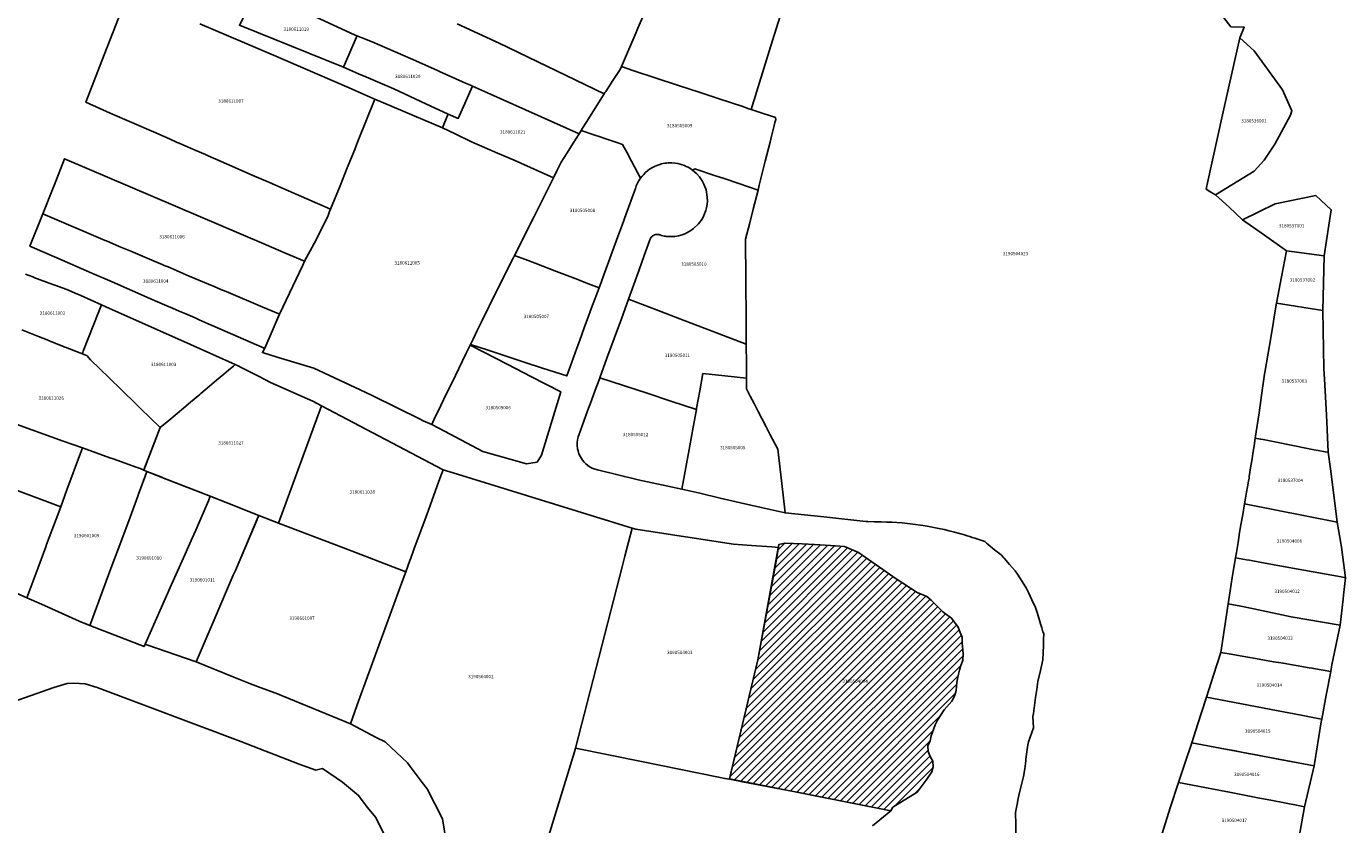
# Model space of a CAD drawing. Units: metres. Extents: x 462997 to 500160, y 9960150 to 9996225.
# Drawn here: x 495770 to 496020, y 9967975 to 9968127 of the extents above; entities that cross this region are included whole.
import ezdxf
from ezdxf.enums import TextEntityAlignment as Align

# ---------------------------------------------------------------- set-up
doc = ezdxf.new("R2010")
doc.units = ezdxf.units.M
doc.header["$MEASUREMENT"] = 0
for name, color, linetype in [('BRA_ELOY_ALFARO', 6, 'Continuous'), ('CLAVE_ELOY_ALFARO', 7, 'Continuous'), ('LOTE_ELOY_ALFARO', 5, 'Continuous')]:
    doc.layers.add(name, color=color, linetype=linetype)
doc.styles.add('Arial', font='arial.ttf')

msp = doc.modelspace()

# ---------------------------------------------------------------- hatches: boundary and pattern name
at = {"layer": 'BRA_ELOY_ALFARO', "linetype": 'Continuous', "lineweight": 13}
h = msp.add_hatch(dxfattribs=at)
h.set_pattern_fill('_USER', color=6, style=0)
h.set_pattern_definition([(45, (485488.8363, 9981724.4232), (-0.70710678, 0.70710678), [])])
h.paths.add_polyline_path([(495934.4303, 9967978.6381), (495934.0759, 9967977.9837), (495903.4885, 9967984.0185), (495904.3103, 9967987.5315), (495908.8801, 9968006.6201), (495911.7501, 9968022.2391), (495912.4401, 9968026.0001), (495912.8505, 9968028.5235), (495913.9553, 9968028.7517), (495917.2543, 9968028.6153), (495919.5787, 9968028.5159), (495922.6185, 9968028.2775), (495925.2983, 9968028.1185), (495927.9701, 9968026.9601), (495935.0801, 9968021.9501), (495939.0401, 9968019.4001), (495940.9101, 9968018.6001), (495941.7201, 9968017.9501), (495942.4501, 9968017.1801), (495943.9601, 9968015.7001), (495945.6001, 9968014.5301), (495946.8501, 9968012.7901), (495947.2001, 9968011.8301), (495947.6201, 9968010.9001), (495947.6101, 9968009.8301), (495947.7901, 9968007.7601), (495947.7201, 9968006.5401), (495947.2701, 9968005.3801), (495947.0989, 9968004.6257), (495946.9261, 9968003.8641), (495946.7301, 9968003.0001), (495946.5901, 9968002.2901), (495946.4401, 9968000.8201), (495946.1201, 9967999.7001), (495945.6701, 9967998.8001), (495944.1601, 9967997.1001), (495942.9001, 9967995.1801), (495942.4501, 9967994.2701), (495941.7301, 9967992.2201), (495941.5001, 9967991.2301), (495941.0901, 9967990.2901), (495941.1701, 9967989.2401), (495941.5201, 9967988.2601), (495942.0201, 9967987.3701), (495942.1101, 9967986.3301), (495941.8501, 9967985.3601), (495940.7949, 9967983.7757), (495939.0813, 9967981.5165)])

# ---------------------------------------------------------------- linework, layer by layer
at = {"layer": 'BRA_ELOY_ALFARO', "color": 6, "flags": 128}
msp.add_lwpolyline([(495934.4303, 9967978.6381), (495934.0759, 9967977.9837), (495903.4885, 9967984.0185), (495904.3103, 9967987.5315), (495908.8801, 9968006.6201), (495911.7501, 9968022.2391), (495912.4401, 9968026.0001), (495912.8505, 9968028.5235), (495913.9553, 9968028.7517), (495917.2543, 9968028.6153), (495919.5787, 9968028.5159), (495922.6185, 9968028.2775), (495925.2983, 9968028.1185), (495927.9701, 9968026.9601), (495935.0801, 9968021.9501), (495939.0401, 9968019.4001), (495940.9101, 9968018.6001), (495941.7201, 9968017.9501), (495942.4501, 9968017.1801), (495943.9601, 9968015.7001), (495945.6001, 9968014.5301), (495946.8501, 9968012.7901), (495947.2001, 9968011.8301), (495947.6201, 9968010.9001), (495947.6101, 9968009.8301), (495947.7901, 9968007.7601), (495947.7201, 9968006.5401), (495947.2701, 9968005.3801), (495947.0989, 9968004.6257), (495946.9261, 9968003.8641), (495946.7301, 9968003.0001), (495946.5901, 9968002.2901), (495946.4401, 9968000.8201), (495946.1201, 9967999.7001), (495945.6701, 9967998.8001), (495944.1601, 9967997.1001), (495942.9001, 9967995.1801), (495942.4501, 9967994.2701), (495941.7301, 9967992.2201), (495941.5001, 9967991.2301), (495941.0901, 9967990.2901), (495941.1701, 9967989.2401), (495941.5201, 9967988.2601), (495942.0201, 9967987.3701), (495942.1101, 9967986.3301), (495941.8501, 9967985.3601), (495940.7949, 9967983.7757), (495939.0813, 9967981.5165)], close=True, dxfattribs=at)
at = {"layer": 'LOTE_ELOY_ALFARO'}
for points in [[(495915.1327, 9968135.1983), (495911.3517, 9968123.1141), (495907.5705, 9968111.0299), (495907.1559, 9968111.1669), (495905.8017, 9968111.6141), (495904.0329, 9968112.1981), (495901.1567, 9968113.1481), (495898.2803, 9968114.0981), (495897.9143, 9968114.2191), (495893.8255, 9968115.5695), (495889.3705, 9968117.0407), (495885.3399, 9968118.3719), (495882.9917, 9968119.1473), (495885.7201, 9968125.4831), (495886.1319, 9968126.4395), (495887.7299, 9968130.1505)], [(495957.7723, 9967972.2809), (495957.7419, 9967975.3527), (495957.7195, 9967977.6293), (495958.0123, 9967979.2241), (495958.2363, 9967980.3239), (495958.4605, 9967981.4235), (495958.8547, 9967982.9573), (495959.2489, 9967984.4911), (495959.4495, 9967985.9659), (495959.6501, 9967987.4407), (495959.6735, 9967987.6131), (495959.6971, 9967987.7853), (495959.8807, 9967989.1349), (495960.0641, 9967990.4847), (495960.1451, 9967991.0795), (495961.1239, 9967993.7297), (495961.0235, 9967995.8637), (495961.1021, 9967996.4405), (495961.3085, 9967997.9643), (495961.5175, 9967999.4843), (495961.7459, 9968001.0025), (495961.9741, 9968002.5207), (495962.4331, 9968004.5815), (495962.8923, 9968006.6425), (495962.9457, 9968007.9881), (495962.9993, 9968009.3337), (495963.0451, 9968010.4827), (495963.0909, 9968011.6317), (495962.8793, 9968011.9165), (495962.6891, 9968012.7081), (495962.4505, 9968013.4679), (495961.8511, 9968015.3761), (495961.4905, 9968016.5245), (495960.8205, 9968017.9709), (495960.1507, 9968019.4173), (495959.8083, 9968020.1565), (495958.9529, 9968021.5013), (495958.0973, 9968022.8463), (495957.6297, 9968023.5125), (495956.5897, 9968024.7185), (495955.5497, 9968025.9243), (495955.4199, 9968026.0569), (495954.9803, 9968026.5061), (495953.7453, 9968027.5111), (495952.5105, 9968028.5163), (495952.1941, 9968028.7739), (495951.8777, 9968029.0313), (495950.9319, 9968029.3621), (495949.9861, 9968029.6931), (495949.5071, 9968029.8459), (495949.0279, 9968029.9989), (495948.5491, 9968030.1527), (495948.0705, 9968030.3065), (495946.1259, 9968030.8383), (495945.1499, 9968031.0765), (495944.1739, 9968031.3145), (495943.1937, 9968031.5201), (495942.2135, 9968031.7259), (495941.5917, 9968031.8401), (495940.9681, 9968031.9543), (495940.2151, 9968032.0757), (495938.2427, 9968032.3605), (495936.2249, 9968032.5729), (495935.2345, 9968032.6479), (495934.2441, 9968032.7229), (495933.2311, 9968032.7575), (495932.2179, 9968032.7921), (495930.9627, 9968032.8101), (495929.7075, 9968032.8281), (495929.3435, 9968032.8699), (495927.6385, 9968033.0529), (495925.9337, 9968033.2359), (495923.6459, 9968033.4815), (495921.3579, 9968033.7271), (495917.6959, 9968034.0981), (495914.0339, 9968034.4693), (495913.3867, 9968040.0509), (495912.6335, 9968046.5469), (495911.1519, 9968049.4087), (495910.4113, 9968050.8395), (495909.6705, 9968052.2703), (495908.9037, 9968053.7515), (495908.1369, 9968055.2327), (495907.4221, 9968056.6133), (495906.7075, 9968057.9937), (495906.6961, 9968060.0273), (495906.6869, 9968061.6561), (495906.6777, 9968063.2847), (495906.6627, 9968065.9301), (495906.6597, 9968066.4673), (495906.6477, 9968068.5755), (495906.6337, 9968071.0587), (495906.5903, 9968078.7383), (495906.5471, 9968086.4177), (495907.2607, 9968089.2523), (495907.9743, 9968092.0869), (495908.8905, 9968095.7259), (495909.1215, 9968096.6439), (495909.6951, 9968098.9223), (495910.2687, 9968101.2007), (495910.5731, 9968102.4101), (495910.8775, 9968103.6193), (495911.1723, 9968104.7897), (495911.4669, 9968105.9601), (495911.7167, 9968106.9521), (495911.9663, 9968107.9441), (495912.1085, 9968108.5385), (495912.2507, 9968109.1329), (495912.2235, 9968109.4931), (495911.0603, 9968109.8773), (495909.8969, 9968110.2615), (495908.7337, 9968110.6457), (495907.5705, 9968111.0299), (495911.3517, 9968123.1141), (495915.1327, 9968135.1983)], [(495803.0533, 9968127.2695), (495817.0267, 9968121.3293), (495819.3379, 9968120.3243), (495831.3607, 9968115.0955), (495835.9483, 9968113.0765), (495836.2375, 9968112.9491), (495832.9767, 9968104.8143), (495832.7635, 9968104.2823), (495832.4219, 9968103.4303), (495831.0245, 9968099.9443), (495829.6601, 9968096.5401), (495827.8135, 9968092.1039), (495818.8709, 9968096.0085), (495816.2815, 9968097.1389), (495814.6207, 9968097.8641), (495812.9759, 9968098.5821), (495808.1495, 9968100.6893), (495804.6643, 9968102.2111), (495804.1173, 9968102.4499), (495802.1965, 9968103.2887), (495799.8103, 9968104.3305), (495799.1245, 9968104.6297), (495798.7957, 9968104.7733), (495797.2883, 9968105.4315), (495794.2775, 9968106.7461), (495786.0401, 9968110.3425), (495781.4799, 9968112.3739), (495784.5113, 9968120.2129), (495786.5163, 9968125.3977), (495786.6543, 9968125.7547), (495789.1243, 9968132.1417)], [(495994.3309, 9968132.1742), (495998.5461, 9968126.6904), (496001.0648, 9968126.6204), (496000.2421, 9968124.6045), (495997.1093, 9968110.5521), (495993.9763, 9968096.4999), (495993.8445, 9968095.9093), (495994.7449, 9968095.3605), (495995.6451, 9968094.8119), (495998.2043, 9968092.4597), (496000.7637, 9968090.1075), (496004.9165, 9968087.1613), (496009.0693, 9968084.2151), (496008.1197, 9968079.2375), (496007.1701, 9968074.2601), (496006.6775, 9968071.2775), (496006.5961, 9968070.7841), (496006.0901, 9968067.7201), (496005.5453, 9968064.4171), (496005.0003, 9968061.1141), (496004.9501, 9968060.8101), (496004.7569, 9968059.4757), (496004.5637, 9968058.1415), (496004.2269, 9968055.8157), (496003.8901, 9968053.4901), (496003.5227, 9968051.0885), (496003.1551, 9968048.6869), (496002.9327, 9968047.2335), (496002.7103, 9968045.7801), (496002.5495, 9968044.7295), (496002.2949, 9968043.0649), (496002.0401, 9968041.4001), (496001.9877, 9968041.1035), (496001.8833, 9968040.5125), (496001.6967, 9968039.4563), (496001.5101, 9968038.4001), (496001.3201, 9968037.3001), (496001.1305, 9968036.2001), (496000.7871, 9968034.2043), (496000.4439, 9968032.2085), (496000.2101, 9968030.7501), (495999.9001, 9968028.8601), (495999.5901, 9968026.9701), (495999.4201, 9968025.9901), (495999.1145, 9968024.1065), (495998.8087, 9968022.2229), (495998.4045, 9968019.7315), (495998.0001, 9968017.2401), (495997.3149, 9968012.6245), (495996.6297, 9968008.0091), (495995.2271, 9968003.6759), (495993.8961, 9967999.5305), (495992.2645, 9967994.4625), (495991.1125, 9967990.8869), (495989.8649, 9967987.1435), (495988.6327, 9967983.3727), (495987.0625, 9967978.5351), (495985.4923, 9967973.6977)], [(495887.7299, 9968130.1505), (495886.1319, 9968126.4395), (495885.7201, 9968125.4831), (495882.9917, 9968119.1473), (495882.7671, 9968118.6257), (495881.3939, 9968116.5367), (495880.0207, 9968114.4477), (495879.8775, 9968114.2297), (495879.7029, 9968113.9513), (495859.8122, 9968123.5627), (495857.4935, 9968124.6831), (495851.8667, 9968127.2463)], [(495851.8667, 9968127.2463), (495857.4935, 9968124.6831), (495859.8122, 9968123.5627), (495879.7029, 9968113.9513), (495878.009, 9968111.2515), (495876.3151, 9968108.5517), (495875.6346, 9968107.4672), (495875.3578, 9968107.026), (495874.9541, 9968106.3825), (495857.6161, 9968114.1543), (495854.7517, 9968115.4383), (495854.3523, 9968115.6173), (495853.4491, 9968116.0223), (495852.8515, 9968116.2901), (495848.4841, 9968118.2479), (495847.9841, 9968118.4719), (495842.9925, 9968120.7095), (495835.7401, 9968123.8599), (495834.9001, 9968124.1899), (495834.1791, 9968124.4667), (495832.8399, 9968124.9903), (495832.5201, 9968125.1299), (495830.7201, 9968125.9599), (495830.0201, 9968126.2799), (495824.1501, 9968128.9899)], [(495770.0285, 9968079.7837), (495771.3797, 9968079.2495), (495771.9049, 9968079.0417), (495772.3131, 9968078.8911), (495774.5163, 9968078.0773), (495776.4577, 9968077.3603), (495777.1725, 9968077.0963), (495778.1811, 9968076.7239), (495779.4251, 9968076.1703), (495780.4773, 9968075.7021), (495784.4139, 9968073.9501), (495784.1577, 9968073.3005), (495783.9299, 9968072.7229), (495780.9401, 9968065.1399), (495780.8029, 9968064.6473), (495780.2815, 9968064.8379), (495777.5547, 9968065.926), (495774.8279, 9968067.0141), (495774.0983, 9968067.3052), (495772.4598, 9968067.959), (495769.3399, 9968069.2043)], [(495769.3399, 9968069.2043), (495772.4598, 9968067.959), (495774.0983, 9968067.3052), (495774.8279, 9968067.0141), (495777.5547, 9968065.926), (495780.2815, 9968064.8379), (495780.8029, 9968064.6473), (495780.9729, 9968064.5807), (495781.1431, 9968064.5141), (495781.3769, 9968064.4263), (495781.6107, 9968064.3385), (495782.3607, 9968063.5291), (495784.0825, 9968061.8457), (495785.8045, 9968060.1621), (495788.3273, 9968057.701), (495790.8501, 9968055.2399), (495791.7271, 9968054.3843), (495791.7925, 9968054.3205), (495793.6647, 9968052.4943), (495795.5367, 9968050.6681), (495792.4425, 9968042.5914), (495791.7209, 9968042.8786), (495791.1901, 9968043.0899), (495791.0184, 9968043.1514), (495790.9984, 9968043.1586), (495786.6384, 9968044.7198), (495786.0041, 9968044.9469), (495780.8179, 9968046.8039), (495777.1435, 9968048.1197), (495773.4689, 9968049.4355), (495768.9303, 9968051.0607)], [(495849.7881, 9967972.1501), (495849.0471, 9967976.4715), (495846.1859, 9967982.1289), (495845.2463, 9967983.3599), (495842.9661, 9967986.3479), (495842.4143, 9967987.0709), (495841.2983, 9967988.1183), (495840.3923, 9967988.9685), (495838.1877, 9967991.0373), (495836.6393, 9967991.8429), (495831.6327, 9967994.4477), (495833.2245, 9967998.9733), (495833.4055, 9967999.4685), (495841.8237, 9968022.4985), (495841.9783, 9968022.9285), (495842.0048, 9968023.0017), (495842.1163, 9968023.3099), (495842.8905, 9968025.4279), (495843.0603, 9968025.8927), (495843.6529, 9968027.5135), (495846.1407, 9968034.3195), (495848.3381, 9968040.3313), (495848.7623, 9968041.4921), (495848.9973, 9968042.1347), (495849.1867, 9968042.6531), (495851.1093, 9968042.0603), (495885.0391, 9968031.5985), (495883.6489, 9968026.2937), (495883.1231, 9968024.2867), (495882.6037, 9968022.2669), (495874.2861, 9967989.8701), (495874.0891, 9967989.1599), (495868.8879, 9967972.2705)], [(495744.4701, 9967966.1301), (495755.0401, 9967990.7901), (495757.5701, 9967994.1501), (495758.7501, 9967995.3001), (495760.9601, 9967996.3301), (495775.3701, 9968001.3501), (495777.9101, 9968002.1201), (495779.1701, 9968002.2101), (495781.3001, 9968002.0301), (495783.5801, 9968001.3901), (495810.8601, 9967991.1001), (495821.9201, 9967986.8201), (495825.0701, 9967985.7051), (495826.3001, 9967985.9801), (495830.1301, 9967983.4101), (495833.1601, 9967980.8801), (495834.7901, 9967978.6801), (495836.4001, 9967976.7001), (495838.8901, 9967971.6901)], [(495868.8879, 9967972.2705), (495874.0891, 9967989.1599), (495874.2861, 9967989.8701), (495886.7787, 9967987.3399), (495901.4219, 9967984.3745), (495902.6261, 9967984.1305), (495903.4973, 9967983.9507), (495904.7367, 9967983.6949), (495905.9759, 9967983.4391), (495916.9489, 9967981.3629), (495934.0759, 9967977.9837), (495930.6103, 9967975.1293)]]:
    msp.add_lwpolyline(points, dxfattribs=at)
for points in [[(495822.1617, 9968129.8633), (495824.1501, 9968128.9899), (495830.0201, 9968126.2799), (495830.7201, 9968125.9599), (495832.5201, 9968125.1299), (495832.8399, 9968124.9903), (495832.7229, 9968124.6327), (495830.2915, 9968119.0441), (495810.5759, 9968126.9819), (495811.6939, 9968129.2375), (495813.6849, 9968133.2541), (495813.8205, 9968133.5281), (495817.5317, 9968131.8975), (495819.4109, 9968131.0719), (495821.7135, 9968130.0603)], [(495854.7517, 9968115.4383), (495852.0575, 9968109.3151), (495850.1301, 9968110.1201), (495845.8939, 9968112.0941), (495839.8301, 9968114.9201), (495834.5055, 9968117.1863), (495833.1649, 9968117.7569), (495830.2915, 9968119.0441), (495832.7229, 9968124.6327), (495832.8399, 9968124.9903), (495834.1791, 9968124.4667), (495834.9001, 9968124.1899), (495835.7401, 9968123.8599), (495842.9925, 9968120.7095), (495847.9841, 9968118.4719), (495848.4841, 9968118.2479), (495852.8515, 9968116.2901), (495853.4491, 9968116.0223), (495854.3523, 9968115.6173)], [(495995.6451, 9968094.8119), (495994.7449, 9968095.3605), (495993.8445, 9968095.9093), (495993.9763, 9968096.4999), (495997.1092, 9968110.5521), (496000.2421, 9968124.6045), (496002.9815, 9968122.1577), (496008.3443, 9968114.7439), (496010.0757, 9968110.7757), (496009.8203, 9968109.9111), (496006.8667, 9968104.4197), (496004.8475, 9968101.4247), (496002.9779, 9968099.3075)], [(495910.2687, 9968101.2007), (495909.6951, 9968098.9223), (495909.1215, 9968096.6439), (495908.8904, 9968095.7259), (495905.2411, 9968096.9557), (495902.4639, 9968097.8915), (495900.6563, 9968098.5007), (495896.9097, 9968099.7633), (495896.4673, 9968099.5111), (495896.2197, 9968099.6853), (495895.9421, 9968099.8651), (495895.6301, 9968100.0435), (495895.2839, 9968100.2217), (495894.9601, 9968100.3623), (495894.5385, 9968100.5199), (495894.1443, 9968100.6365), (495893.7055, 9968100.7427), (495893.1331, 9968100.8387), (495892.5811, 9968100.8763), (495891.8801, 9968100.8763), (495891.5923, 9968100.8507), (495891.2295, 9968100.8065), (495890.6137, 9968100.6895), (495890.1131, 9968100.5181), (495889.4173, 9968100.2747), (495888.8585, 9968099.9903), (495888.3445, 9968099.6715), (495888.0153, 9968099.4145), (495887.5765, 9968099.0579), (495887.1515, 9968098.6397), (495886.9081, 9968098.3621), (495886.6261, 9968097.9917), (495884.9215, 9968101.1847), (495884.0691, 9968102.7811), (495883.2167, 9968104.3777), (495882.1013, 9968104.7535), (495879.8705, 9968105.5053), (495878.7551, 9968105.8811), (495877.9525, 9968106.1517), (495875.3578, 9968107.026), (495875.6346, 9968107.4672), (495876.3151, 9968108.5517), (495878.009, 9968111.2515), (495879.7029, 9968113.9513), (495879.8775, 9968114.2297), (495880.0207, 9968114.4477), (495881.3939, 9968116.5367), (495882.7671, 9968118.6257), (495882.9917, 9968119.1473), (495885.3398, 9968118.3718), (495889.3705, 9968117.0407), (495893.8255, 9968115.5694), (495897.9143, 9968114.219), (495898.2803, 9968114.0981), (495901.1567, 9968113.1481), (495904.0329, 9968112.1981), (495905.8017, 9968111.614), (495907.1559, 9968111.1668), (495907.5705, 9968111.0299), (495908.7337, 9968110.6457), (495909.8969, 9968110.2615), (495911.0603, 9968109.8773), (495912.2235, 9968109.4931), (495912.2507, 9968109.1329), (495912.1085, 9968108.5385), (495911.9663, 9968107.9441), (495911.7167, 9968106.9521), (495911.4669, 9968105.9601), (495911.1723, 9968104.7897), (495910.8775, 9968103.6193), (495910.5731, 9968102.4101)], [(495857.6161, 9968114.1543), (495874.9541, 9968106.3825), (495874.4023, 9968105.5031), (495873.8505, 9968104.6235), (495872.7108, 9968102.8069), (495871.5711, 9968100.9903), (495870.8331, 9968099.5145), (495870.0951, 9968098.0385), (495862.6901, 9968101.4301), (495859.5301, 9968102.7301), (495854.5501, 9968104.8901), (495851.4979, 9968106.3731), (495849.0797, 9968107.5033), (495850.0259, 9968109.8447), (495850.1301, 9968110.1201), (495852.0575, 9968109.3151), (495854.7517, 9968115.4383)], [(495847.4369, 9968052.1229), (495847.0225, 9968051.2665), (495845.4101, 9968051.9749), (495844.7151, 9968052.3399), (495840.6341, 9968054.3547), (495835.6201, 9968056.8299), (495833.4469, 9968057.8591), (495824.6901, 9968061.9599), (495817.7029, 9968064.0569), (495814.9239, 9968064.8907), (495815.3657, 9968065.7065), (495818.1601, 9968072.1663), (495822.5719, 9968081.4773), (495822.9343, 9968082.2143), (495824.7271, 9968085.6059), (495827.3281, 9968090.6861), (495827.6523, 9968091.6333), (495827.8135, 9968092.1039), (495829.6601, 9968096.5401), (495831.0245, 9968099.9443), (495832.4219, 9968103.4303), (495832.7635, 9968104.2823), (495832.9767, 9968104.8143), (495836.2375, 9968112.9491), (495837.8933, 9968112.2469), (495849.0797, 9968107.5033), (495851.4979, 9968106.3731), (495854.5501, 9968104.8901), (495859.5301, 9968102.7301), (495862.6901, 9968101.4301), (495870.0951, 9968098.0385), (495866.2953, 9968090.4389), (495862.7381, 9968083.3245), (495862.4955, 9968082.8393), (495859.4657, 9968076.7795), (495856.4357, 9968070.7195), (495855.6479, 9968069.0913), (495854.8599, 9968067.4631), (495854.3709, 9968066.4523), (495854.2953, 9968066.2963), (495853.5709, 9968064.7991), (495850.8235, 9968059.1213), (495849.8581, 9968057.1263), (495848.7671, 9968054.8715), (495847.4597, 9968052.1699)], [(495879.1943, 9968078.4017), (495878.7453, 9968077.1809), (495876.7255, 9968077.9559), (495875.6217, 9968078.3795), (495874.7059, 9968078.7309), (495872.6863, 9968079.5063), (495870.6667, 9968080.2815), (495866.6273, 9968081.8319), (495864.792, 9968082.5362), (495864.6077, 9968082.6069), (495862.7381, 9968083.3245), (495866.2953, 9968090.4389), (495870.0951, 9968098.0385), (495870.8331, 9968099.5145), (495871.5711, 9968100.9903), (495872.7108, 9968102.8069), (495873.8505, 9968104.6235), (495874.4023, 9968105.5031), (495874.9541, 9968106.3825), (495875.3578, 9968107.026), (495877.9525, 9968106.1517), (495878.7551, 9968105.8811), (495879.8705, 9968105.5053), (495882.1013, 9968104.7535), (495883.2167, 9968104.3777), (495884.0691, 9968102.7811), (495884.9215, 9968101.1847), (495886.6261, 9968097.9917), (495886.2575, 9968097.4257), (495885.9367, 9968096.8109), (495885.8119, 9968096.5207), (495885.6371, 9968096.0443), (495885.4901, 9968095.5187), (495883.9135, 9968091.2327), (495883.1253, 9968089.0897), (495882.3371, 9968086.9465), (495880.5411, 9968082.0637), (495879.6433, 9968079.6223)], [(495822.5719, 9968081.4772), (495818.1601, 9968072.1663), (495818.0209, 9968072.2254), (495815.0057, 9968073.5049), (495808.0539, 9968076.455), (495807.0447, 9968076.8833), (495805.7885, 9968077.4164), (495801.0717, 9968079.418), (495797.0291, 9968081.1335), (495796.3148, 9968081.4366), (495796.0397, 9968081.5534), (495795.9227, 9968081.6031), (495794.4083, 9968082.2457), (495789.9542, 9968084.1358), (495789.9512, 9968084.1372), (495789.0377, 9968084.5248), (495787.7953, 9968085.052), (495785.3733, 9968086.0799), (495785.1341, 9968086.1814), (495773.2651, 9968091.2181), (495775.2305, 9968096.1547), (495775.4157, 9968096.6203), (495777.4301, 9968101.6803), (495815.1655, 9968085.5377), (495819.4407, 9968083.7089), (495822.9343, 9968082.2143)], [(495907.2607, 9968089.2523), (495906.5471, 9968086.4177), (495906.5903, 9968078.7383), (495906.6337, 9968071.0587), (495906.6477, 9968068.5755), (495906.6597, 9968066.4673), (495900.2069, 9968068.9439), (495894.9203, 9968070.9729), (495889.6339, 9968073.0019), (495884.3475, 9968075.0309), (495884.8429, 9968076.4163), (495886.3291, 9968080.5725), (495887.3199, 9968083.3433), (495887.8153, 9968084.7287), (495888.3107, 9968086.1141), (495888.3537, 9968086.2699), (495888.4153, 9968086.4189), (495888.4771, 9968086.5407), (495888.5837, 9968086.7017), (495888.6689, 9968086.8063), (495888.7635, 9968086.9013), (495888.9135, 9968087.0247), (495889.0841, 9968087.1293), (495889.2675, 9968087.2125), (495889.4689, 9968087.2741), (495889.6093, 9968087.2981), (495889.7379, 9968087.3085), (495889.8395, 9968087.3103), (495889.9749, 9968087.3009), (495890.0889, 9968087.2821), (495890.2293, 9968087.2495), (495890.3305, 9968087.2165), (495890.4381, 9968087.1725), (495890.5071, 9968087.1389), (495890.5665, 9968087.1059), (495890.8589, 9968087.0379), (495891.0781, 9968086.9949), (495891.3593, 9968086.9513), (495891.5641, 9968086.9291), (495891.7689, 9968086.9067), (495892.1563, 9968086.8913), (495892.5435, 9968086.8931), (495893.1487, 9968086.9359), (495893.8067, 9968087.0525), (495894.5163, 9968087.2443), (495895.0201, 9968087.4363), (495895.9629, 9968087.9127), (495896.6689, 9968088.4133), (495897.6151, 9968089.2977), (495898.2801, 9968090.2299), (495898.6189, 9968090.8817), (495898.7683, 9968091.2219), (495898.8849, 9968091.5305), (495899.0015, 9968091.8389), (495899.1335, 9968092.3617), (495899.1899, 9968092.6599), (495899.2895, 9968093.5615), (495899.2825, 9968094.3567), (495899.0631, 9968095.7963), (495898.6243, 9968096.8385), (495898.2909, 9968097.5051), (495897.8017, 9968098.2165), (495897.2669, 9968098.8197), (495896.4673, 9968099.5111), (495896.9097, 9968099.7633), (495900.6563, 9968098.5007), (495902.4639, 9968097.8915), (495905.2411, 9968096.9557), (495908.8905, 9968095.7259), (495907.9743, 9968092.0869)], [(496016.2047, 9968083.2453), (496009.0693, 9968084.2151), (496004.9165, 9968087.1613), (496000.7637, 9968090.1075), (496006.9549, 9968093.1237), (496014.6553, 9968094.6665), (496017.5711, 9968091.9783)], [(495817.3522, 9968070.2986), (495815.3657, 9968065.7066), (495815.2907, 9968065.7392), (495805.3829, 9968070.0543), (495804.6701, 9968070.3647), (495802.9542, 9968071.1118), (495802.1525, 9968071.4609), (495800.3937, 9968072.2269), (495799.1598, 9968072.7643), (495797.8933, 9968073.3159), (495796.7981, 9968073.7929), (495795.0647, 9968074.5478), (495793.6105, 9968075.1811), (495786.4639, 9968078.2935), (495782.5755, 9968079.9869), (495775.9623, 9968082.8669), (495770.8611, 9968085.0885), (495773.2651, 9968091.2181), (495785.1341, 9968086.1814), (495785.3733, 9968086.0799), (495787.7953, 9968085.052), (495789.0377, 9968084.5248), (495789.9512, 9968084.1372), (495789.9542, 9968084.1358), (495794.4083, 9968082.2457), (495795.9227, 9968081.6031), (495796.0397, 9968081.5534), (495796.3148, 9968081.4366), (495797.0291, 9968081.1335), (495801.0717, 9968079.418), (495805.7885, 9968077.4164), (495807.0447, 9968076.8833), (495808.0539, 9968076.455), (495815.0057, 9968073.5049), (495818.0209, 9968072.2254), (495818.1601, 9968072.1663), (495817.9964, 9968071.788)], [(495873.5891, 9968063.0997), (495872.6247, 9968060.4573), (495868.0329, 9968061.9653), (495864.7663, 9968063.0383), (495863.4409, 9968063.4735), (495858.8491, 9968064.9815), (495857.7073, 9968065.3565), (495854.3708, 9968066.4523), (495854.8599, 9968067.4631), (495855.6478, 9968069.0913), (495856.4357, 9968070.7195), (495859.4657, 9968076.7795), (495862.4955, 9968082.8393), (495862.7381, 9968083.3245), (495864.6077, 9968082.6069), (495864.792, 9968082.5362), (495866.6273, 9968081.8319), (495870.6667, 9968080.2815), (495872.6863, 9968079.5063), (495874.7059, 9968078.7309), (495875.6217, 9968078.3795), (495876.7255, 9968077.9559), (495878.7453, 9968077.1809), (495877.3521, 9968073.3933), (495876.5163, 9968071.1205), (495876.0255, 9968069.7759), (495875.0441, 9968067.0867), (495874.5533, 9968065.7419)], [(496016.2047, 9968083.2453), (496016.0001, 9968072.9101), (496007.1701, 9968074.2601), (496008.1197, 9968079.2375), (496009.0693, 9968084.2151)], [(495906.6597, 9968066.4673), (495906.6627, 9968065.9301), (495906.6777, 9968063.2847), (495906.6869, 9968061.6561), (495906.6961, 9968060.0273), (495902.5743, 9968060.4874), (495898.4525, 9968060.9475), (495897.8495, 9968057.6365), (495897.2465, 9968054.3253), (495897.2074, 9968054.1105), (495892.3417, 9968055.7015), (495887.8553, 9968057.1685), (495883.3691, 9968058.6353), (495878.8829, 9968060.1021), (495880.2491, 9968063.8343), (495881.6151, 9968067.5665), (495882.9813, 9968071.2987), (495884.3475, 9968075.0309), (495889.6339, 9968073.0019), (495894.9203, 9968070.9729), (495900.2069, 9968068.9439)], [(495797.2045, 9968052.0205), (495795.5367, 9968050.6681), (495793.6647, 9968052.4943), (495791.7925, 9968054.3205), (495791.7271, 9968054.3843), (495790.8501, 9968055.2399), (495788.3273, 9968057.701), (495785.8045, 9968060.1621), (495784.0825, 9968061.8457), (495782.3607, 9968063.5291), (495781.6107, 9968064.3385), (495781.3769, 9968064.4263), (495781.1431, 9968064.5141), (495780.9729, 9968064.5807), (495780.8029, 9968064.6473), (495780.9401, 9968065.1399), (495783.9299, 9968072.7229), (495784.1577, 9968073.3005), (495784.4139, 9968073.9501), (495785.2299, 9968073.5869), (495801.3133, 9968066.4291), (495809.7439, 9968062.6381), (495809.4395, 9968062.3339), (495808.5889, 9968061.6167), (495807.6199, 9968060.7999), (495806.2538, 9968059.6484), (495804.8877, 9968058.4969), (495804.0695, 9968057.8072), (495803.2513, 9968057.1175), (495803.0323, 9968056.9329), (495801.3147, 9968055.485), (495799.5971, 9968054.0371)], [(496016.7201, 9968051.6801), (496017.0201, 9968045.9901), (496016.3901, 9968046.1001), (496015.1201, 9968046.3101), (496014.3501, 9968046.4601), (496009.0475, 9968047.5273), (496008.1401, 9968047.7101), (496004.6701, 9968048.3901), (496004.1761, 9968048.4869), (496003.1551, 9968048.6869), (496003.5226, 9968051.0885), (496003.8901, 9968053.4901), (496004.2269, 9968055.8157), (496004.5637, 9968058.1415), (496004.7569, 9968059.4757), (496004.9501, 9968060.8101), (496005.0003, 9968061.1141), (496005.5452, 9968064.4171), (496006.0901, 9968067.7201), (496006.5961, 9968070.7841), (496006.6775, 9968071.2775), (496007.1701, 9968074.2601), (496016.0001, 9968072.9101), (496016.1901, 9968061.9001), (496016.3505, 9968058.8059), (496016.6501, 9968053.0301)], [(495867.0179, 9968044.1361), (495864.9843, 9968043.7729), (495856.7331, 9968046.1657), (495849.4555, 9968049.9885), (495847.0225, 9968051.2665), (495847.4369, 9968052.1229), (495847.4597, 9968052.1699), (495848.767, 9968054.8715), (495849.8581, 9968057.1263), (495850.8235, 9968059.1213), (495853.5709, 9968064.7991), (495854.2953, 9968066.2963), (495859.3431, 9968063.7057), (495863.0167, 9968061.8205), (495865.8121, 9968060.3859), (495871.5295, 9968057.4515), (495867.8523, 9968045.4429)], [(495824.4601, 9968055.6999), (495825.2833, 9968055.2393), (495826.1277, 9968054.7669), (495817.9601, 9968032.5507), (495814.2615, 9968033.9653), (495808.0795, 9968036.4329), (495802.4143, 9968038.6627), (495795.8589, 9968041.2313), (495795.8427, 9968041.2375), (495793.0353, 9968042.3553), (495792.4424, 9968042.5914), (495792.4593, 9968042.6355), (495795.5367, 9968050.6681), (495797.2045, 9968052.0205), (495799.5971, 9968054.0371), (495801.3147, 9968055.485), (495803.0323, 9968056.9329), (495803.2513, 9968057.1175), (495804.0695, 9968057.8072), (495804.8877, 9968058.4969), (495806.2538, 9968059.6484), (495807.6199, 9968060.7999), (495808.5889, 9968061.6167), (495809.4395, 9968062.3339), (495809.7439, 9968062.6381), (495810.3243, 9968062.3619), (495810.9047, 9968062.0857), (495811.5309, 9968061.7643), (495812.1571, 9968061.4427), (495814.3029, 9968060.3407), (495816.4487, 9968059.2387), (495818.5093, 9968058.3285), (495821.4847, 9968057.0141)], [(495897.2074, 9968054.1105), (495896.5987, 9968050.7685), (495895.9509, 9968047.2117), (495895.7009, 9968045.8387), (495895.4509, 9968044.4657), (495894.9509, 9968041.7197), (495894.4509, 9968038.9737), (495886.1899, 9968040.7733), (495882.3179, 9968041.7091), (495878.4461, 9968042.6451), (495877.9985, 9968042.7733), (495877.7653, 9968042.8565), (495877.3505, 9968043.0451), (495877.0807, 9968043.1813), (495876.6555, 9968043.4761), (495876.2511, 9968043.7983), (495875.9153, 9968044.1343), (495875.6101, 9968044.5045), (495875.2043, 9968045.1413), (495874.9485, 9968045.6905), (495874.7635, 9968046.2663), (495874.6797, 9968046.6683), (495874.6091, 9968047.2981), (495874.6091, 9968047.6555), (495874.6237, 9968047.9083), (495874.6717, 9968048.3059), (495874.7369, 9968048.6349), (495874.8191, 9968048.9435), (495874.9117, 9968049.2223), (495875.8747, 9968051.8607), (495876.5937, 9968053.8313), (495877.3129, 9968055.8019), (495878.0321, 9968057.7723), (495878.7513, 9968059.7429), (495878.8829, 9968060.1021), (495883.3691, 9968058.6353), (495887.8553, 9968057.1685), (495892.3417, 9968055.7015)], [(495906.6961, 9968060.0273), (495906.7075, 9968057.9937), (495907.4221, 9968056.6133), (495908.1369, 9968055.2327), (495908.9037, 9968053.7515), (495909.6705, 9968052.2703), (495910.4112, 9968050.8395), (495911.1519, 9968049.4087), (495912.6335, 9968046.5469), (495913.3867, 9968040.0509), (495914.0339, 9968034.4693), (495909.5109, 9968035.4979), (495905.5687, 9968036.3995), (495901.7245, 9968037.3005), (495897.8807, 9968038.2017), (495894.4509, 9968038.9737), (495894.9509, 9968041.7197), (495895.4509, 9968044.4657), (495895.7009, 9968045.8387), (495895.9509, 9968047.2117), (495896.5987, 9968050.7685), (495897.2074, 9968054.1105), (495897.2465, 9968054.3253), (495897.8495, 9968057.6365), (495898.4525, 9968060.9475), (495902.5743, 9968060.4874)], [(495842.8905, 9968025.4279), (495842.1163, 9968023.3099), (495830.2965, 9968027.8319), (495817.9601, 9968032.5507), (495826.1277, 9968054.7669), (495849.1867, 9968042.6531), (495848.9973, 9968042.1347), (495848.7623, 9968041.4921), (495848.3381, 9968040.3313), (495846.1407, 9968034.3195), (495843.6529, 9968027.5135), (495843.0603, 9968025.8927)], [(495780.4635, 9968045.8481), (495777.8681, 9968038.8461), (495776.6859, 9968035.6569), (495766.1043, 9968039.6215), (495764.8287, 9968036.1803), (495758.5251, 9968038.5419), (495757.5271, 9968038.9159), (495754.9891, 9968039.8667), (495754.1413, 9968040.1843), (495753.8707, 9968040.2857), (495759.6533, 9968054.5251), (495759.9653, 9968054.4231), (495761.1327, 9968053.9415), (495762.3001, 9968053.4599), (495763.3459, 9968053.0729), (495764.3915, 9968052.6859), (495768.9303, 9968051.0607), (495773.4689, 9968049.4355), (495777.1435, 9968048.1197), (495780.8179, 9968046.8039)], [(496017.5501, 9968041.9101), (496018.7201, 9968032.7401), (496001.1304, 9968036.2), (496001.3201, 9968037.3001), (496001.5101, 9968038.4001), (496001.6967, 9968039.4563), (496001.8833, 9968040.5125), (496001.9877, 9968041.1035), (496002.0401, 9968041.4001), (496002.2948, 9968043.0649), (496002.5495, 9968044.7295), (496002.7103, 9968045.7801), (496002.9327, 9968047.2335), (496003.1551, 9968048.6869), (496004.1761, 9968048.4869), (496004.6701, 9968048.3901), (496008.1401, 9968047.7101), (496009.0475, 9968047.5273), (496014.3501, 9968046.4601), (496015.1201, 9968046.3101), (496016.3901, 9968046.1001), (496017.0201, 9968045.9901), (496017.4303, 9968042.8325)], [(495782.3291, 9968013.4729), (495782.1897, 9968013.1007), (495780.2107, 9968013.9767), (495773.0125, 9968017.1639), (495770.2793, 9968018.3741), (495772.3531, 9968023.9685), (495773.8613, 9968028.0371), (495774.0195, 9968028.4637), (495775.8103, 9968033.2951), (495776.6859, 9968035.6569), (495777.8681, 9968038.8461), (495780.4635, 9968045.8481), (495780.8179, 9968046.8039), (495786.0041, 9968044.9469), (495786.6384, 9968044.7198), (495790.9984, 9968043.1586), (495791.0184, 9968043.1514), (495791.1901, 9968043.0899), (495791.7209, 9968042.8786), (495792.4425, 9968042.5914), (495793.0353, 9968042.3553), (495792.6395, 9968041.2873), (495792.5943, 9968041.1653), (495791.4339, 9968038.0351), (495791.2969, 9968037.6657), (495789.5717, 9968033.0115), (495787.5599, 9968027.5841), (495786.2043, 9968023.9271), (495785.7667, 9968022.7467)], [(495792.7167, 9968009.5665), (495792.5069, 9968009.1207), (495782.1897, 9968013.1007), (495782.3291, 9968013.4729), (495785.7667, 9968022.7467), (495786.2043, 9968023.9271), (495787.5599, 9968027.5841), (495789.5717, 9968033.0115), (495791.2969, 9968037.6657), (495791.4339, 9968038.0351), (495792.6395, 9968041.2873), (495793.0353, 9968042.3553), (495798.6501, 9968040.1199), (495799.7931, 9968039.6775), (495805.0353, 9968037.6479), (495804.7259, 9968036.7603), (495803.0579, 9968032.9833), (495802.2787, 9968031.2187), (495801.9091, 9968030.3817), (495800.6627, 9968027.5593), (495800.2587, 9968026.6445), (495797.7117, 9968020.8773)], [(495758.5251, 9968038.5419), (495764.8287, 9968036.1803), (495766.1043, 9968039.6215), (495776.6859, 9968035.6569), (495775.8103, 9968033.2951), (495774.0195, 9968028.4637), (495773.8613, 9968028.0371), (495772.3531, 9968023.9685), (495770.2793, 9968018.3741), (495768.4201, 9968019.1899), (495765.0443, 9968021.5339), (495764.0901, 9968022.2999), (495762.9701, 9968023.5999), (495758.4533, 9968029.2831), (495756.8901, 9968031.2499), (495756.5495, 9968031.8375), (495754.5301, 9968035.3199), (495754.1201, 9968036.7399), (495753.6147, 9968039.6371), (495753.8707, 9968040.2857), (495754.1413, 9968040.1843), (495754.9891, 9968039.8667), (495757.5271, 9968038.9159)], [(495805.8083, 9968014.2163), (495802.3795, 9968006.2173), (495792.9965, 9968009.4695), (495792.7167, 9968009.5665), (495797.7117, 9968020.8773), (495800.2587, 9968026.6445), (495800.6627, 9968027.5593), (495801.9091, 9968030.3817), (495802.2787, 9968031.2187), (495803.0579, 9968032.9833), (495804.7259, 9968036.7603), (495805.0353, 9968037.6479), (495808.0795, 9968036.4329), (495814.2615, 9968033.9653), (495813.9581, 9968033.3241), (495809.7973, 9968023.5689), (495809.4051, 9968022.6491)], [(496019.5005, 9968027.9989), (496020.2985, 9968022.1877), (496019.4601, 9968022.3401), (496010.5801, 9968023.9301), (496007.4201, 9968024.5201), (496004.7001, 9968025.0201), (496004.3389, 9968025.0873), (496002.0947, 9968025.5047), (496001.5017, 9968025.6123), (495999.4271, 9968025.9888), (495999.4201, 9968025.9901), (495999.5901, 9968026.9701), (495999.9001, 9968028.8601), (496000.2101, 9968030.7501), (496000.4439, 9968032.2085), (496000.787, 9968034.2043), (496001.1304, 9968036.2), (496018.7201, 9968032.7401), (496019.4001, 9968028.7301)], [(495833.2245, 9967998.9733), (495831.6327, 9967994.4477), (495817.4925, 9968000.3193), (495814.5229, 9968001.3349), (495812.6685, 9968002.0805), (495809.5283, 9968003.3433), (495802.3795, 9968006.2173), (495805.8083, 9968014.2163), (495809.4051, 9968022.6491), (495809.7973, 9968023.5689), (495813.9333, 9968033.2659), (495813.9581, 9968033.3241), (495814.2615, 9968033.9653), (495817.9601, 9968032.5507), (495830.2965, 9968027.8319), (495842.1163, 9968023.3099), (495842.0048, 9968023.0017), (495841.9783, 9968022.9285), (495841.8237, 9968022.4985), (495833.4055, 9967999.4685)], [(495903.4885, 9967984.0185), (495903.4973, 9967983.9507), (495902.6261, 9967984.1305), (495901.4219, 9967984.3745), (495886.7787, 9967987.3399), (495874.2861, 9967989.8701), (495882.6037, 9968022.2669), (495883.1231, 9968024.2867), (495883.6489, 9968026.2937), (495885.0391, 9968031.5985), (495885.7379, 9968031.3831), (495886.9403, 9968031.2009), (495904.2471, 9968028.5789), (495907.6633, 9968028.3187), (495911.5167, 9968028.0253), (495912.7467, 9968027.9317), (495912.6795, 9968027.4713), (495908.8801, 9968006.6201)], [(495934.4303, 9967978.6381), (495934.0759, 9967977.9837), (495903.4885, 9967984.0185), (495904.3103, 9967987.5315), (495908.8801, 9968006.6201), (495911.7501, 9968022.2391), (495912.4401, 9968026.0001), (495912.8505, 9968028.5235), (495913.9553, 9968028.7517), (495917.2543, 9968028.6153), (495919.5787, 9968028.5159), (495922.6185, 9968028.2775), (495925.2983, 9968028.1185), (495927.9701, 9968026.9601), (495935.0801, 9968021.9501), (495939.0401, 9968019.4001), (495940.9101, 9968018.6001), (495941.7201, 9968017.9501), (495942.4501, 9968017.1801), (495943.9601, 9968015.7001), (495945.6001, 9968014.5301), (495946.8501, 9968012.7901), (495947.2001, 9968011.8301), (495947.6201, 9968010.9001), (495947.6101, 9968009.8301), (495947.7901, 9968007.7601), (495947.7201, 9968006.5401), (495947.2701, 9968005.3801), (495947.0989, 9968004.6257), (495946.9261, 9968003.8641), (495946.7301, 9968003.0001), (495946.5901, 9968002.2901), (495946.4401, 9968000.8201), (495946.1201, 9967999.7001), (495945.6701, 9967998.8001), (495944.1601, 9967997.1001), (495942.9001, 9967995.1801), (495942.4501, 9967994.2701), (495941.7301, 9967992.2201), (495941.5001, 9967991.2301), (495941.0901, 9967990.2901), (495941.1701, 9967989.2401), (495941.5201, 9967988.2601), (495942.0201, 9967987.3701), (495942.1101, 9967986.3301), (495941.8501, 9967985.3601), (495940.7949, 9967983.7757), (495939.0813, 9967981.5165)], [(496019.8233, 9968018.1395), (496019.2409, 9968013.1783), (496009.9801, 9968014.7801), (496002.9061, 9968016.2585), (496000.4599, 9968016.7697), (495998.0001, 9968017.2401), (495998.4044, 9968019.7315), (495998.8087, 9968022.2229), (495999.1144, 9968024.1065), (495999.4201, 9968025.9901), (495999.4271, 9968025.9888), (496001.5017, 9968025.6123), (496002.0947, 9968025.5047), (496004.3389, 9968025.0873), (496004.7001, 9968025.0201), (496007.4201, 9968024.5201), (496010.5801, 9968023.9301), (496019.4601, 9968022.3401), (496020.2985, 9968022.1877), (496019.9093, 9968018.8729)], [(496002.9061, 9968016.2585), (496009.9801, 9968014.7801), (496019.2409, 9968013.1783), (496017.7143, 9968005.6367), (496017.4701, 9968004.4301), (496014.2401, 9968004.9701), (496013.9401, 9968005.0201), (496013.3611, 9968005.1179), (496008.4401, 9968005.9501), (496007.6271, 9968006.0923), (496006.6421, 9968006.2647), (496003.2401, 9968006.8601), (496000.3251, 9968007.3657), (495998.5701, 9968007.6701), (495997.0411, 9968007.9367), (495996.6297, 9968008.0091), (495997.3149, 9968012.6245), (495998.0001, 9968017.2401), (496000.4599, 9968016.7697)], [(496016.6221, 9967999.9327), (496015.7687, 9967995.3675), (496015.0314, 9967995.5079), (496011.8485, 9967996.1137), (496006.2035, 9967997.1881), (495997.6131, 9967998.8231), (495993.8961, 9967999.5305), (495995.2271, 9968003.6759), (495996.6297, 9968008.0091), (495997.0411, 9968007.9367), (495998.5701, 9968007.6701), (496000.3251, 9968007.3657), (496003.2401, 9968006.8601), (496006.6421, 9968006.2647), (496007.6271, 9968006.0923), (496008.4401, 9968005.9501), (496013.3611, 9968005.1179), (496013.9401, 9968005.0201), (496014.2401, 9968004.9701), (496017.4701, 9968004.4301)], [(496015.6844, 9967994.8469), (496014.3297, 9967986.4895), (496013.3217, 9967986.6805), (496007.5345, 9967987.7765), (496002.9991, 9967988.6355), (496002.1307, 9967988.8), (495999.0513, 9967989.3833), (495997.5127, 9967989.6747), (495991.1125, 9967990.8869), (495992.2645, 9967994.4625), (495992.8964, 9967996.4253), (495993.8961, 9967999.5305), (495997.6131, 9967998.8231), (496006.2035, 9967997.1881), (496011.8485, 9967996.1137), (496015.0314, 9967995.5079), (496015.7687, 9967995.3675)], [(496014.3297, 9967986.4895), (496012.4907, 9967978.7271), (496011.6239, 9967978.8959), (496006.1243, 9967979.9667), (496003.6279, 9967980.4529), (495997.9381, 9967981.5607), (495997.5835, 9967981.6299), (495988.6327, 9967983.3727), (495989.8649, 9967987.1435), (495991.1125, 9967990.8869)], [(496012.4907, 9967978.7271), (496010.7401, 9967968.7801), (496009.9501, 9967968.9301), (496009.0325, 9967969.1087), (496005.1063, 9967969.8731), (495995.5701, 9967971.7301), (495993.1301, 9967972.2101), (495985.4923, 9967973.6977), (495987.0625, 9967978.5351), (495988.6327, 9967983.3727), (495997.5835, 9967981.6299), (495997.9381, 9967981.5607), (496003.6279, 9967980.4529), (496006.1243, 9967979.9667), (496011.6239, 9967978.8959)]]:
    msp.add_lwpolyline(points, close=True, dxfattribs=at)

# ---------------------------------------------------------------- texts
at = {"layer": 'CLAVE_ELOY_ALFARO', "color": 7, "style": 'Arial'}
for s, p in [('3180611019', (495821.3439, 9968125.7339)), ('3180611020', (495842.4891, 9968116.777)), ('3180611007', (495808.9558, 9968112.1113)), ('3180611021', (495862.382, 9968106.2458)), ('3180505009', (495894.0379, 9968107.437)), ('3180536001', (496002.9107, 9968108.3494)), ('3180505008', (495875.6035, 9968091.3541)), ('3180611006', (495797.7935, 9968086.3621)), ('3180537001', (496010.0656, 9968088.4448)), ('3180611005', (495842.373, 9968081.4079)), ('3190504023', (495957.7186, 9968083.1587)), ('3180505010', (495896.7351, 9968081.1705)), ('3180611004', (495794.7067, 9968077.9483)), ('3180537002', (496012.1054, 9968078.1631)), ('3180611002', (495775.1301, 9968071.871)), ('3180505007', (495866.8739, 9968071.235)), ('3180505011', (495893.6143, 9968063.8667)), ('3180611003', (495796.1915, 9968062.1403)), ('3180537003', (496010.5613, 9968058.9837)), ('3180611026', (495774.8825, 9968055.7549)), ('3180505006', (495859.6299, 9968053.9516)), ('3180505012', (495885.6914, 9968048.8399)), ('3180611027', (495808.9565, 9968047.2587)), ('3180505005', (495904.0993, 9968046.3639)), ('3180537004', (496009.8231, 9968040.1464)), ('3180611028', (495833.8562, 9968037.9497)), ('3190601009', (495781.5836, 9968029.6685)), ('3190504006', (496009.6391, 9968028.6408)), ('3190601010', (495793.4258, 9968025.429)), ('3190601011', (495803.5381, 9968021.2718)), ('3190504012', (496009.1999, 9968019.0933)), ('3190601007', (495822.4303, 9968014.0048)), ('3190504013', (496007.8736, 9968010.2117)), ('3190504003', (495894.0555, 9968007.5032)), ('3190504002', (495856.3378, 9968002.9331)), ('3190504004', (495927.2944, 9968002.0426)), ('3190504014', (496005.8346, 9968001.3099)), ('3190504015', (496003.6481, 9967992.5803)), ('3190504016', (496001.556, 9967984.3703)), ('3190504017', (495999.2, 9967975.6526))]:
    msp.add_text(s, height=0.635, dxfattribs=at).set_placement(p, align=Align.BOTTOM_CENTER)

doc.saveas('drawing.dxf')
